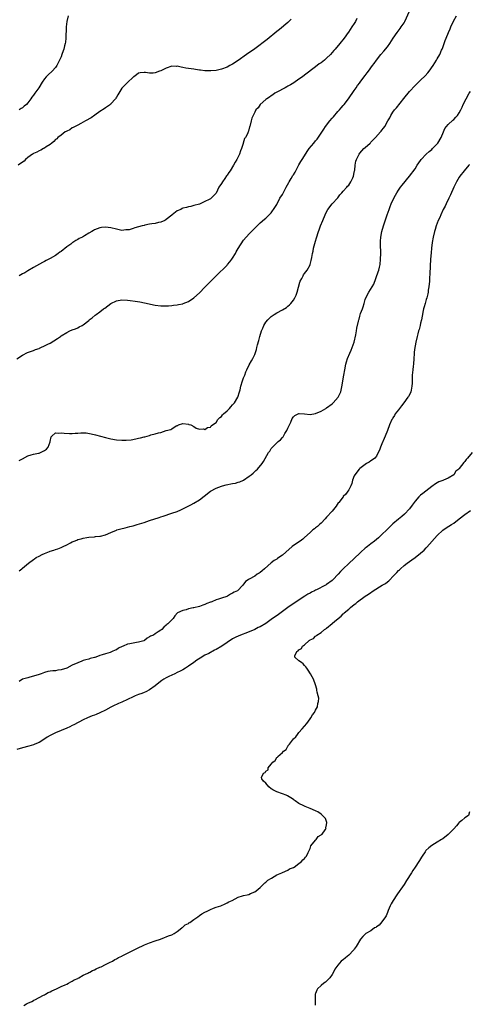
# Model space of a CAD drawing. Units: inches. Extents: x 2607000 to 2610000, y 1518000 to 1521000.
# Drawn here: x 2607286 to 2607449, y 1518309 to 1518666 of the extents above; entities that cross this region are included whole.
import ezdxf

# ---------------------------------------------------------------- set-up
doc = ezdxf.new("R2010")
doc.units = ezdxf.units.IN
doc.header["$MEASUREMENT"] = 0
doc.layers.add('LD26071518_10ft', color=52, linetype='Continuous')

msp = doc.modelspace()

# ---------------------------------------------------------------- linework, layer by layer
at = {"layer": 'LD26071518_10ft'}
for points, elevation in [([(2607285, 1518542.89), (2607287, 1518544.28), (2607288.83, 1518545.17), (2607290.29, 1518545.71), (2607291, 1518545.93), (2607291.75, 1518546.25), (2607293, 1518546.66), (2607293.21, 1518546.79), (2607293.67, 1518547), (2607295, 1518547.59), (2607296.21, 1518548.21), (2607297, 1518548.64), (2607299.72, 1518550.28), (2607300.73, 1518551), (2607301, 1518551.21), (2607303, 1518552.48), (2607304.19, 1518553), (2607305, 1518553.37), (2607306.17, 1518553.83), (2607307, 1518554.18), (2607307.55, 1518554.45), (2607308.57, 1518555), (2607309, 1518555.26), (2607311, 1518556.84), (2607311.18, 1518557), (2607312.2, 1518557.8), (2607313.27, 1518558.73), (2607313.6, 1518559), (2607315, 1518559.97), (2607316.35, 1518561), (2607316.74, 1518561.26), (2607317.92, 1518562.08), (2607319, 1518562.91), (2607321, 1518563.91), (2607323, 1518564.22), (2607325, 1518564.1), (2607325.99, 1518563.99), (2607327.77, 1518563.77), (2607329.51, 1518563.51), (2607331.19, 1518563.19), (2607335, 1518562.35), (2607337, 1518562.07), (2607337.92, 1518562.08), (2607339, 1518562.06), (2607339.86, 1518562.14), (2607341, 1518562.21), (2607341.67, 1518562.33), (2607343, 1518562.44), (2607343.42, 1518562.58), (2607345, 1518562.85), (2607345.1, 1518562.9), (2607347, 1518563.67), (2607349, 1518564.99), (2607351, 1518566.77), (2607353, 1518568.87), (2607354.03, 1518569.97), (2607357, 1518573), (2607361, 1518576.83), (2607361.16, 1518577), (2607362.01, 1518577.99), (2607362.77, 1518579), (2607363, 1518579.35), (2607363.99, 1518581), (2607364.34, 1518581.66), (2607365, 1518582.8), (2607367, 1518585.83), (2607369, 1518588.2), (2607369.82, 1518589), (2607371, 1518590.22), (2607371.43, 1518590.57), (2607373, 1518592.09), (2607374.55, 1518593.45), (2607375, 1518593.83), (2607377, 1518595.78), (2607378.32, 1518597.68), (2607379, 1518598.81), (2607379.09, 1518599), (2607380.14, 1518601), (2607381, 1518602.44), (2607382.36, 1518605), (2607383.31, 1518606.69), (2607383.47, 1518607), (2607384.14, 1518608.14), (2607384.8, 1518609.2), (2607385, 1518609.56), (2607385.57, 1518610.43), (2607387, 1518613.14), (2607387.71, 1518614.29), (2607388.17, 1518615), (2607389, 1518616.36), (2607390.02, 1518617.98), (2607390.73, 1518619), (2607392.33, 1518621), (2607393, 1518621.76), (2607393.55, 1518622.45), (2607395.95, 1518626.05), (2607396.61, 1518627), (2607398.14, 1518629), (2607399, 1518630.04), (2607399.46, 1518630.54), (2607401, 1518632.44), (2607401.63, 1518633), (2607402.3, 1518633.7), (2607403, 1518634.64), (2607403.21, 1518634.79), (2607403.4, 1518635), (2607404.97, 1518637), (2607407, 1518639.98), (2607407.65, 1518641), (2607408.19, 1518641.81), (2607409, 1518642.84), (2607409.06, 1518642.94), (2607411, 1518645.48), (2607411.62, 1518646.38), (2607412.12, 1518647), (2607413.55, 1518649), (2607414.18, 1518649.82), (2607415.02, 1518650.98), (2607416.66, 1518653), (2607417.73, 1518654.27), (2607419, 1518655.87), (2607419.83, 1518657), (2607421.1, 1518658.9), (2607422.52, 1518661), (2607423.59, 1518662.41), (2607423.99, 1518663), (2607425, 1518664.54), (2607425.25, 1518665), (2607427, 1518668.74)], 7630), ([(2607384.19, 1518665.81), (2607383, 1518664.67), (2607379.93, 1518662.07), (2607379, 1518661.35), (2607375.48, 1518658.52), (2607373.56, 1518657), (2607373, 1518656.57), (2607371, 1518655.09), (2607368.06, 1518653), (2607365, 1518650.85), (2607363, 1518649.52), (2607361.99, 1518649), (2607361, 1518648.45), (2607359, 1518647.72), (2607357, 1518647.28), (2607355.09, 1518647.09), (2607353, 1518647.13), (2607351.35, 1518647.35), (2607351, 1518647.37), (2607349.62, 1518647.62), (2607349, 1518647.69), (2607347, 1518648.01), (2607346.12, 1518648.12), (2607345, 1518648.38), (2607344.41, 1518648.41), (2607343, 1518648.76), (2607342.73, 1518648.73), (2607341, 1518648.76), (2607339, 1518648.12), (2607337, 1518647.17), (2607336.54, 1518647), (2607335, 1518646.36), (2607334.26, 1518646.26), (2607333, 1518646.23), (2607331.48, 1518646.52), (2607331, 1518646.54), (2607329.63, 1518646.37), (2607329, 1518646.23), (2607328.29, 1518645.71), (2607327.24, 1518645), (2607327, 1518644.8), (2607325, 1518642.87), (2607324.06, 1518641.94), (2607323.09, 1518641), (2607323, 1518640.9), (2607321.53, 1518638.47), (2607321, 1518637.65), (2607320.79, 1518637.21), (2607320.66, 1518637), (2607319, 1518635.18), (2607318.82, 1518635), (2607317.81, 1518634.19), (2607317, 1518633.73), (2607316.59, 1518633.41), (2607315, 1518632.39), (2607313.13, 1518631.13), (2607311.83, 1518630.17), (2607309.8, 1518629), (2607309, 1518628.51), (2607308.07, 1518628.07), (2607307, 1518627.48), (2607306.03, 1518627), (2607305.4, 1518626.6), (2607305, 1518626.45), (2607304.16, 1518625.84), (2607303, 1518625.32), (2607302.82, 1518625.18), (2607302.5, 1518625), (2607301, 1518623.91), (2607299.81, 1518623), (2607299.43, 1518622.57), (2607299, 1518622.28), (2607298.38, 1518621.62), (2607297.61, 1518621), (2607297, 1518620.48), (2607295.58, 1518619.58), (2607295, 1518619.17), (2607294.65, 1518619), (2607293.6, 1518618.4), (2607293, 1518618.23), (2607292.24, 1518617.76), (2607291, 1518617.27), (2607290.85, 1518617.15), (2607290.61, 1518617), (2607289, 1518615.81), (2607288.05, 1518615), (2607287.57, 1518614.43), (2607287, 1518614.12), (2607285.48, 1518613)], 7650), ([(2607303.5, 1518667), (2607303.1, 1518665), (2607302.86, 1518663), (2607302.77, 1518661), (2607302.75, 1518660.75), (2607302.7, 1518659), (2607302.54, 1518657.46), (2607302.45, 1518657), (2607302.23, 1518656.23), (2607301.96, 1518655), (2607301.4, 1518653.4), (2607301.28, 1518653), (2607301, 1518652.25), (2607299.97, 1518650.03), (2607299.41, 1518649), (2607299, 1518648.39), (2607297.77, 1518647), (2607296.31, 1518645.69), (2607295.62, 1518645), (2607295, 1518644.27), (2607294.14, 1518643), (2607292.92, 1518641), (2607291.5, 1518639), (2607291.28, 1518638.72), (2607291, 1518638.31), (2607290.43, 1518637.57), (2607290.06, 1518637), (2607289, 1518635.6), (2607288.45, 1518635), (2607287.66, 1518634.34), (2607287, 1518633.75), (2607286.52, 1518633.48), (2607285.79, 1518633)], 7660), ([(2607407.95, 1518666.05), (2607407.4, 1518665), (2607407, 1518664.3), (2607406.11, 1518663), (2607404.86, 1518661.14), (2607404.77, 1518661), (2607403.39, 1518659), (2607401.78, 1518657), (2607400.06, 1518655), (2607399.57, 1518654.43), (2607399, 1518653.71), (2607398.37, 1518653), (2607397, 1518651.67), (2607396.2, 1518651), (2607395, 1518650.06), (2607394.36, 1518649.64), (2607393, 1518648.57), (2607389, 1518645.53), (2607388.25, 1518645), (2607387, 1518644.08), (2607385.17, 1518642.83), (2607383.95, 1518642.05), (2607383, 1518641.54), (2607382.66, 1518641.34), (2607381.96, 1518641), (2607381, 1518640.46), (2607379.91, 1518639.91), (2607378.29, 1518639), (2607377.56, 1518638.44), (2607377, 1518638.14), (2607376.36, 1518637.64), (2607375.34, 1518637), (2607375, 1518636.7), (2607372.98, 1518635), (2607372.23, 1518633.77), (2607371.39, 1518633), (2607371, 1518632.19), (2607370.39, 1518631), (2607369.95, 1518629.95), (2607369.69, 1518629), (2607369.23, 1518627), (2607369.17, 1518626.83), (2607368.73, 1518625.27), (2607368.64, 1518625), (2607368.37, 1518624.37), (2607367.64, 1518623), (2607367.35, 1518622.65), (2607366.83, 1518621), (2607366.82, 1518620.82), (2607366.26, 1518619), (2607365.85, 1518618.15), (2607365.55, 1518617), (2607365, 1518616.04), (2607364.5, 1518615), (2607363.9, 1518614.1), (2607363.36, 1518613), (2607362.11, 1518611), (2607361.65, 1518610.35), (2607361, 1518609.34), (2607360.84, 1518609.16), (2607360.17, 1518608.17), (2607359.33, 1518607), (2607359, 1518606.36), (2607358.07, 1518605), (2607357, 1518602.84), (2607356.1, 1518601.9), (2607355.27, 1518601), (2607355, 1518600.8), (2607354.55, 1518600.55), (2607353, 1518599.8), (2607351.28, 1518599), (2607351, 1518598.9), (2607349, 1518598.35), (2607347.92, 1518598.08), (2607347, 1518597.94), (2607346.28, 1518597.72), (2607345, 1518597.38), (2607344.74, 1518597.26), (2607344.3, 1518597), (2607343, 1518596.42), (2607341.18, 1518595), (2607341, 1518594.87), (2607339, 1518593.29), (2607338.83, 1518593.17), (2607338.55, 1518593), (2607337, 1518592.33), (2607336.21, 1518592.21), (2607335, 1518591.92), (2607333.76, 1518591.76), (2607333, 1518591.65), (2607331.25, 1518591.25), (2607331, 1518591.21), (2607330.32, 1518591), (2607329, 1518590.65), (2607327.65, 1518590.35), (2607327, 1518590.09), (2607325.64, 1518589.64), (2607325, 1518589.56), (2607324.37, 1518589.63), (2607323, 1518589.35), (2607322.49, 1518589.51), (2607321, 1518589.8), (2607319, 1518590.36), (2607317, 1518590.57), (2607315.58, 1518590.42), (2607315, 1518590.33), (2607314.01, 1518589.99), (2607313, 1518589.55), (2607312.64, 1518589.36), (2607312.14, 1518589), (2607311, 1518588.44), (2607309.41, 1518587.41), (2607308.73, 1518587), (2607307.55, 1518586.45), (2607307, 1518586.06), (2607306.26, 1518585.74), (2607305.22, 1518585), (2607305, 1518584.86), (2607304.45, 1518584.45), (2607303, 1518583.43), (2607301, 1518581.77), (2607300.54, 1518581.46), (2607299.96, 1518581), (2607299, 1518580.33), (2607297, 1518579.2), (2607295.53, 1518578.47), (2607295, 1518578.17), (2607294.21, 1518577.79), (2607291, 1518575.98), (2607289, 1518574.82), (2607287.9, 1518574.1), (2607287, 1518573.68), (2607285.79, 1518573)], 7640), ([(2607285.85, 1518506.15), (2607287, 1518506.73), (2607289, 1518507.84), (2607290.16, 1518508.16), (2607291, 1518508.46), (2607292.77, 1518508.77), (2607293, 1518508.82), (2607293.55, 1518509), (2607295, 1518509.71), (2607295.74, 1518510.26), (2607296.3, 1518511), (2607297, 1518512.89), (2607297.05, 1518513), (2607297.34, 1518514.66), (2607297.68, 1518515), (2607299, 1518516.12), (2607300.03, 1518516.03), (2607301, 1518516.2), (2607302.05, 1518516.05), (2607303.96, 1518515.96), (2607305, 1518515.95), (2607306.03, 1518516.03), (2607307, 1518516.04), (2607308.15, 1518516.15), (2607310.1, 1518516.1), (2607311.82, 1518515.82), (2607313.41, 1518515.41), (2607317, 1518514.46), (2607319, 1518513.97), (2607321, 1518513.65), (2607323, 1518513.54), (2607324.45, 1518513.55), (2607326.32, 1518513.68), (2607328.05, 1518513.95), (2607329, 1518514.19), (2607329.7, 1518514.3), (2607331, 1518514.72), (2607331.26, 1518514.74), (2607332.09, 1518515), (2607333, 1518515.24), (2607333.38, 1518515.38), (2607335, 1518515.76), (2607336.15, 1518516.15), (2607337, 1518516.31), (2607338.95, 1518516.95), (2607340.63, 1518517.37), (2607341, 1518517.64), (2607342.64, 1518518.64), (2607343, 1518518.81), (2607343.16, 1518518.84), (2607343.49, 1518519), (2607345, 1518519.49), (2607347, 1518519.32), (2607347.22, 1518519.22), (2607347.93, 1518519), (2607349, 1518518.44), (2607349.87, 1518517.87), (2607351, 1518517.51), (2607352.43, 1518517.57), (2607353, 1518517.38), (2607353.92, 1518518.08), (2607355, 1518518.16), (2607355.31, 1518518.69), (2607355.71, 1518519), (2607357, 1518519.86), (2607357.71, 1518521), (2607358.33, 1518521.67), (2607359, 1518522.04), (2607359.37, 1518522.63), (2607359.71, 1518523), (2607361, 1518524.11), (2607361.84, 1518525), (2607362.38, 1518525.62), (2607363, 1518526.23), (2607363.7, 1518527), (2607364.94, 1518529), (2607365.52, 1518531), (2607365.68, 1518531.68), (2607365.94, 1518533), (2607366.6, 1518535), (2607367, 1518536.04), (2607367.41, 1518537), (2607367.81, 1518538.19), (2607368.17, 1518539), (2607369, 1518540.76), (2607369.85, 1518542.15), (2607370.29, 1518543), (2607371, 1518544.44), (2607371.66, 1518546.34), (2607371.8, 1518547), (2607372.05, 1518548.05), (2607372.49, 1518549.51), (2607372.86, 1518551), (2607373.5, 1518553), (2607373.92, 1518554.08), (2607374.35, 1518555), (2607375, 1518556.17), (2607375.69, 1518557), (2607376.33, 1518557.67), (2607377, 1518558.28), (2607378.08, 1518559), (2607379, 1518559.55), (2607381, 1518560.6), (2607382.45, 1518561.55), (2607383, 1518561.96), (2607383.56, 1518562.44), (2607384.08, 1518563), (2607385, 1518564.1), (2607385.56, 1518565), (2607386, 1518566), (2607386.38, 1518567), (2607386.8, 1518568.8), (2607387.33, 1518570.67), (2607387.47, 1518571), (2607388, 1518572), (2607388.49, 1518573), (2607388.67, 1518573.33), (2607389, 1518573.86), (2607389.91, 1518575), (2607391, 1518576.88), (2607391.05, 1518577), (2607391.46, 1518578.54), (2607391.6, 1518579.6), (2607391.87, 1518581), (2607392.09, 1518581.91), (2607392.31, 1518583), (2607393, 1518585.5), (2607393.35, 1518586.65), (2607394.11, 1518589), (2607394.36, 1518589.64), (2607394.81, 1518591), (2607395.58, 1518593), (2607396.43, 1518595), (2607397, 1518596.13), (2607397.5, 1518597), (2607399, 1518598.98), (2607401, 1518601.17), (2607401.79, 1518602.21), (2607402.49, 1518603), (2607403, 1518603.54), (2607404.28, 1518605), (2607404.58, 1518605.42), (2607405, 1518605.79), (2607405.78, 1518607), (2607406.46, 1518608.46), (2607406.69, 1518609), (2607407, 1518610.3), (2607407.1, 1518610.9), (2607407.17, 1518611.17), (2607407.36, 1518613), (2607407.6, 1518614.4), (2607407.8, 1518615), (2607408.54, 1518616.54), (2607408.74, 1518617), (2607409, 1518617.36), (2607409.77, 1518618.23), (2607410.48, 1518619), (2607411, 1518619.44), (2607412.72, 1518621), (2607412.88, 1518621.12), (2607413, 1518621.26), (2607414.72, 1518623), (2607416.49, 1518625), (2607416.74, 1518625.26), (2607417, 1518625.63), (2607417.63, 1518626.37), (2607418.01, 1518627), (2607419.13, 1518629), (2607419.83, 1518630.17), (2607420.24, 1518631), (2607421, 1518632.15), (2607421.6, 1518633), (2607422.24, 1518633.76), (2607424.91, 1518637.09), (2607427, 1518639.62), (2607429, 1518641.81), (2607429.61, 1518642.39), (2607430.19, 1518643), (2607431, 1518643.79), (2607432.67, 1518645.33), (2607433.65, 1518646.35), (2607434.15, 1518647), (2607435.54, 1518649), (2607436.76, 1518651), (2607437, 1518651.45), (2607437.89, 1518653), (2607438.55, 1518654.55), (2607438.76, 1518655), (2607439, 1518655.61), (2607439.49, 1518657), (2607439.93, 1518658.07), (2607440.25, 1518659), (2607441.1, 1518661), (2607441.7, 1518662.3), (2607441.96, 1518663), (2607442.9, 1518665.1), (2607443.94, 1518667)], 7620), ([(2607285.8, 1518466.2), (2607286.79, 1518467), (2607287, 1518467.15), (2607289.22, 1518469), (2607291, 1518470.34), (2607291.41, 1518470.59), (2607291.99, 1518471), (2607293, 1518471.58), (2607294.12, 1518472.12), (2607295, 1518472.52), (2607296.23, 1518473), (2607296.8, 1518473.2), (2607297, 1518473.3), (2607298.31, 1518473.69), (2607299, 1518473.97), (2607299.83, 1518474.17), (2607301, 1518474.69), (2607301.25, 1518474.75), (2607301.74, 1518475), (2607303, 1518475.59), (2607304.33, 1518476.33), (2607305, 1518476.66), (2607305.71, 1518477), (2607306.64, 1518477.36), (2607307, 1518477.53), (2607308.19, 1518477.81), (2607309, 1518478.07), (2607310.28, 1518478.28), (2607311, 1518478.37), (2607313, 1518478.55), (2607313.39, 1518478.61), (2607315, 1518478.75), (2607315.19, 1518478.81), (2607317, 1518479.2), (2607319, 1518480.05), (2607321, 1518480.96), (2607321.12, 1518481), (2607322.56, 1518481.44), (2607324.17, 1518481.83), (2607325, 1518481.98), (2607325.79, 1518482.21), (2607327, 1518482.52), (2607328.47, 1518483), (2607331, 1518483.76), (2607333, 1518484.38), (2607336.44, 1518485.56), (2607337, 1518485.72), (2607337.95, 1518486.05), (2607341, 1518487.06), (2607343, 1518487.74), (2607344.32, 1518488.32), (2607345, 1518488.6), (2607347.84, 1518490.16), (2607349, 1518490.76), (2607351, 1518491.94), (2607352.73, 1518493.27), (2607355, 1518495.07), (2607357, 1518496.18), (2607359, 1518496.91), (2607359.32, 1518497), (2607360.67, 1518497.33), (2607363, 1518497.82), (2607364, 1518498), (2607365, 1518498.29), (2607365.61, 1518498.39), (2607367, 1518499.04), (2607369, 1518500.43), (2607369.75, 1518501), (2607370.43, 1518501.57), (2607371, 1518502.21), (2607371.46, 1518502.54), (2607371.95, 1518503), (2607373.7, 1518505), (2607374.22, 1518505.78), (2607375.95, 1518509), (2607376.43, 1518509.57), (2607377, 1518510.46), (2607377.24, 1518510.76), (2607377.39, 1518511), (2607379, 1518512.52), (2607379.45, 1518513), (2607380.37, 1518513.63), (2607381, 1518514.51), (2607381.26, 1518514.74), (2607381.38, 1518515), (2607381.87, 1518515.87), (2607382.65, 1518517), (2607383, 1518517.87), (2607383.39, 1518518.61), (2607383.54, 1518519), (2607384.02, 1518520.02), (2607384.6, 1518521.4), (2607385, 1518521.98), (2607385.54, 1518522.46), (2607386.66, 1518523), (2607387, 1518523.15), (2607387.12, 1518523.12), (2607389, 1518523.03), (2607391, 1518522.83), (2607393, 1518523.18), (2607395, 1518524.05), (2607396.72, 1518525), (2607397, 1518525.17), (2607399, 1518526.64), (2607399.41, 1518527), (2607401.17, 1518529), (2607401.76, 1518530.24), (2607402.14, 1518531), (2607402.64, 1518533.36), (2607402.85, 1518535), (2607403.17, 1518537), (2607403.57, 1518539), (2607404.01, 1518541), (2607404.2, 1518541.8), (2607404.58, 1518543), (2607405.39, 1518545), (2607405.91, 1518546.09), (2607406.26, 1518547), (2607406.96, 1518549), (2607407.59, 1518551.59), (2607407.83, 1518553), (2607407.98, 1518554.02), (2607408.5, 1518556.5), (2607408.62, 1518557), (2607408.72, 1518557.28), (2607409, 1518558.32), (2607409.3, 1518559.3), (2607409.94, 1518561), (2607410.21, 1518561.79), (2607410.59, 1518563), (2607411, 1518564.41), (2607411.74, 1518566.26), (2607412.22, 1518567), (2607414.05, 1518569.95), (2607415.65, 1518574.35), (2607415.86, 1518575), (2607416.12, 1518576.12), (2607416.34, 1518577), (2607416.54, 1518579), (2607416.56, 1518581), (2607416.48, 1518584.48), (2607416.48, 1518585), (2607416.53, 1518585.47), (2607416.61, 1518587), (2607417.01, 1518589), (2607417.56, 1518591), (2607418.39, 1518593.61), (2607418.86, 1518595), (2607419.57, 1518597), (2607419.97, 1518598.03), (2607420.37, 1518599), (2607421.28, 1518601), (2607421.87, 1518602.13), (2607422.37, 1518603), (2607423, 1518603.98), (2607423.72, 1518605), (2607424.27, 1518605.73), (2607426.97, 1518609.03), (2607429, 1518611.73), (2607429.8, 1518613), (2607431, 1518614.74), (2607431.16, 1518615), (2607433.02, 1518617), (2607434.05, 1518617.95), (2607435, 1518618.67), (2607435.35, 1518619), (2607437, 1518620.71), (2607437.25, 1518621), (2607438.38, 1518623), (2607439.22, 1518625), (2607439.78, 1518626.22), (2607440.39, 1518627), (2607441, 1518627.71), (2607442.69, 1518629.31), (2607443, 1518629.54), (2607443.68, 1518630.32), (2607444.33, 1518631), (2607445, 1518631.95), (2607445.55, 1518633), (2607445.97, 1518634.03), (2607446.42, 1518635), (2607447.43, 1518637), (2607448.6, 1518639), (2607449, 1518639.63)], 7610), ([(2607448.72, 1518613.28), (2607448.45, 1518613), (2607446.7, 1518611), (2607445.19, 1518609), (2607445, 1518608.71), (2607444.02, 1518607), (2607443, 1518604.98), (2607441.78, 1518602.22), (2607441.17, 1518601), (2607440.2, 1518599), (2607439.84, 1518598.16), (2607439.19, 1518597), (2607438.25, 1518595), (2607437.9, 1518594.1), (2607437.4, 1518593), (2607437, 1518591.96), (2607436.67, 1518591), (2607436.29, 1518589.71), (2607436.06, 1518589), (2607435.57, 1518587), (2607435.2, 1518585), (2607434.94, 1518583), (2607434.78, 1518581.23), (2607434.63, 1518579), (2607434.5, 1518576.5), (2607434.31, 1518573.69), (2607434.26, 1518572.26), (2607434.17, 1518571), (2607433.98, 1518569), (2607433.78, 1518567.78), (2607433.67, 1518567), (2607433.56, 1518566.44), (2607433.19, 1518565), (2607433, 1518564.4), (2607432.59, 1518563), (2607432.26, 1518561.74), (2607432.05, 1518561), (2607431.79, 1518559.79), (2607431.66, 1518559), (2607431.59, 1518558.41), (2607431.29, 1518557), (2607431, 1518555.81), (2607430.83, 1518555), (2607430.47, 1518553.53), (2607430.29, 1518553), (2607429.98, 1518551.98), (2607429.72, 1518551), (2607429.24, 1518549), (2607429, 1518547.64), (2607428.9, 1518547), (2607428.72, 1518545.28), (2607428.7, 1518544.7), (2607428.56, 1518543), (2607428.37, 1518541), (2607428.26, 1518540.26), (2607428.13, 1518539), (2607428.06, 1518537.94), (2607427.95, 1518537), (2607427.92, 1518535.92), (2607427.91, 1518534.09), (2607427.88, 1518533), (2607427.57, 1518531.57), (2607427.49, 1518531), (2607427.37, 1518530.63), (2607426.65, 1518529.35), (2607426.41, 1518529), (2607424.92, 1518527), (2607424.13, 1518525.87), (2607423.39, 1518525), (2607423, 1518524.44), (2607421.83, 1518523), (2607421.53, 1518522.47), (2607421, 1518521.62), (2607420.78, 1518521.22), (2607420.63, 1518521), (2607419.78, 1518519), (2607419.04, 1518517), (2607418.23, 1518515), (2607417.84, 1518514.16), (2607417, 1518512.18), (2607416.47, 1518511), (2607416.07, 1518509.93), (2607415.67, 1518509), (2607415, 1518507.69), (2607414.47, 1518507), (2607413.63, 1518506.37), (2607413, 1518506), (2607412.43, 1518505.57), (2607411.47, 1518505), (2607411, 1518504.74), (2607409, 1518503.21), (2607408.79, 1518503), (2607407.17, 1518501), (2607407, 1518500.63), (2607406.4, 1518499), (2607406.15, 1518497.85), (2607405.78, 1518497), (2607405, 1518495.52), (2607404.69, 1518495), (2607403.99, 1518494.01), (2607403, 1518493.09), (2607402.93, 1518493), (2607401.38, 1518491), (2607401.23, 1518490.77), (2607400.41, 1518489.6), (2607399.92, 1518489), (2607399, 1518487.8), (2607397, 1518485.59), (2607396.49, 1518485), (2607395, 1518483.49), (2607394.44, 1518483), (2607393.68, 1518482.32), (2607393, 1518481.81), (2607392.57, 1518481.43), (2607391.97, 1518481), (2607391, 1518480.14), (2607389, 1518478.28), (2607388.36, 1518477.64), (2607387.4, 1518477), (2607386.13, 1518476.13), (2607384.56, 1518475), (2607382.23, 1518473), (2607381, 1518471.91), (2607379.75, 1518471), (2607379.29, 1518470.71), (2607379, 1518470.48), (2607378.09, 1518469.91), (2607376.91, 1518469.09), (2607374.48, 1518467), (2607373.74, 1518466.26), (2607373, 1518465.63), (2607372.63, 1518465.37), (2607371.91, 1518465), (2607371, 1518464.33), (2607369, 1518463.25), (2607368.58, 1518463), (2607367.69, 1518462.31), (2607366.74, 1518461), (2607364.8, 1518459), (2607363.54, 1518458.46), (2607363, 1518458.1), (2607362.24, 1518457.76), (2607361.1, 1518457), (2607360.94, 1518456.94), (2607359, 1518456.33), (2607357.96, 1518455.96), (2607357, 1518455.73), (2607355.44, 1518455), (2607355.1, 1518454.9), (2607355, 1518454.85), (2607353.65, 1518454.35), (2607353, 1518453.99), (2607352.22, 1518453.78), (2607351, 1518453.31), (2607349, 1518452.87), (2607348.79, 1518452.79), (2607347, 1518452.46), (2607346.16, 1518452.16), (2607345, 1518451.92), (2607343.05, 1518451), (2607343.02, 1518450.98), (2607342.08, 1518449.92), (2607341.47, 1518449), (2607341, 1518448.54), (2607339.56, 1518447), (2607339.22, 1518446.78), (2607339, 1518446.53), (2607338.11, 1518445.89), (2607337.35, 1518445), (2607337, 1518444.73), (2607336.14, 1518444.14), (2607335, 1518443.45), (2607334.4, 1518443), (2607333.37, 1518442.63), (2607333, 1518442.31), (2607332.1, 1518441.9), (2607331.11, 1518441), (2607330.92, 1518440.92), (2607329, 1518440.38), (2607328.24, 1518440.24), (2607327, 1518440.08), (2607325.79, 1518439.79), (2607325, 1518439.68), (2607323.46, 1518439), (2607323.12, 1518438.88), (2607321.79, 1518438.21), (2607321, 1518437.7), (2607320.49, 1518437.51), (2607319.49, 1518437), (2607319, 1518436.81), (2607318.69, 1518436.69), (2607317, 1518436.25), (2607315.78, 1518435.78), (2607315, 1518435.59), (2607313.51, 1518435), (2607313.12, 1518434.88), (2607313, 1518434.82), (2607311.55, 1518434.45), (2607311, 1518434.26), (2607309.96, 1518434.04), (2607309, 1518433.76), (2607308.42, 1518433.58), (2607307, 1518432.99), (2607305, 1518432.05), (2607303.09, 1518431), (2607303, 1518430.97), (2607301, 1518430.39), (2607299.76, 1518430.24), (2607299, 1518430.1), (2607297.94, 1518430.06), (2607297, 1518429.87), (2607296.22, 1518429.78), (2607295, 1518429.43), (2607293.74, 1518429), (2607293, 1518428.73), (2607291, 1518428.06), (2607289.7, 1518427.7), (2607289, 1518427.55), (2607287, 1518427), (2607285.78, 1518426.22)], 7600), ([(2607449.67, 1518509), (2607447.94, 1518507), (2607447.45, 1518506.55), (2607447, 1518505.73), (2607446.6, 1518505.4), (2607445, 1518503.2), (2607444.8, 1518503), (2607443.77, 1518502.23), (2607443.06, 1518501), (2607443, 1518500.94), (2607441, 1518499.78), (2607439.33, 1518499), (2607439.07, 1518498.93), (2607437.63, 1518498.37), (2607437, 1518498.07), (2607436.33, 1518497.67), (2607435, 1518496.76), (2607431.74, 1518494.26), (2607431, 1518493.64), (2607430.33, 1518493), (2607429, 1518491.47), (2607428.65, 1518491), (2607428, 1518490), (2607427, 1518488.69), (2607425.22, 1518486.78), (2607424.16, 1518485.84), (2607423, 1518484.91), (2607421, 1518483.21), (2607419.85, 1518482.15), (2607418.74, 1518481), (2607417, 1518479.32), (2607415.81, 1518478.19), (2607414.29, 1518477), (2607413, 1518475.94), (2607411.78, 1518475), (2607411.36, 1518474.64), (2607411, 1518474.41), (2607409.43, 1518473), (2607409, 1518472.66), (2607405, 1518468.93), (2607403, 1518466.96), (2607402, 1518466), (2607401.14, 1518465), (2607399.23, 1518463), (2607399, 1518462.78), (2607397, 1518461.25), (2607396.83, 1518461.17), (2607396.58, 1518461), (2607393.37, 1518459.37), (2607393, 1518459.2), (2607392.62, 1518459), (2607391.52, 1518458.48), (2607391, 1518458.16), (2607390.25, 1518457.75), (2607389.17, 1518457), (2607384.2, 1518453.8), (2607383, 1518452.98), (2607381, 1518451.52), (2607379.59, 1518450.41), (2607377, 1518448.57), (2607375, 1518447.2), (2607373, 1518446.01), (2607372.3, 1518445.7), (2607371, 1518445.05), (2607369, 1518444.2), (2607365.29, 1518442.71), (2607363.93, 1518442.07), (2607363, 1518441.58), (2607361, 1518440.28), (2607359.05, 1518438.95), (2607357, 1518437.74), (2607356.5, 1518437.5), (2607354.36, 1518436.36), (2607353, 1518435.67), (2607351.33, 1518434.67), (2607350.12, 1518433.88), (2607349, 1518433.05), (2607347, 1518431.68), (2607345.93, 1518431), (2607345, 1518430.45), (2607344.04, 1518429.96), (2607343, 1518429.41), (2607342.09, 1518429), (2607341, 1518428.49), (2607339.96, 1518427.96), (2607339, 1518427.51), (2607338.15, 1518427), (2607337.44, 1518426.56), (2607336.28, 1518425.72), (2607335, 1518424.66), (2607333, 1518423.14), (2607331.58, 1518422.42), (2607331, 1518422.23), (2607330.12, 1518421.88), (2607329, 1518421.54), (2607327.77, 1518421), (2607327, 1518420.69), (2607323, 1518418.74), (2607321.77, 1518418.23), (2607321, 1518417.85), (2607320.41, 1518417.59), (2607319, 1518416.88), (2607317, 1518415.83), (2607315, 1518414.83), (2607313.7, 1518414.3), (2607313, 1518413.99), (2607312.27, 1518413.73), (2607310.57, 1518413), (2607309, 1518412.28), (2607305.54, 1518410.46), (2607305, 1518410.24), (2607304.19, 1518409.81), (2607303, 1518409.31), (2607301, 1518408.42), (2607299, 1518407.57), (2607297.76, 1518407), (2607297, 1518406.6), (2607295.99, 1518406.01), (2607294.33, 1518405), (2607293, 1518404.16), (2607291.46, 1518403.46), (2607291, 1518403.24), (2607289.26, 1518402.74), (2607287, 1518402.18), (2607285, 1518401.53)], 7590), ([(2607287.53, 1518309), (2607288.45, 1518309.55), (2607289, 1518309.77), (2607290.45, 1518310.45), (2607291, 1518310.75), (2607291.15, 1518310.85), (2607291.49, 1518311), (2607293, 1518311.85), (2607294.64, 1518312.64), (2607295, 1518312.85), (2607295.32, 1518313), (2607296.33, 1518313.67), (2607297, 1518313.93), (2607297.68, 1518314.32), (2607299.36, 1518315), (2607301, 1518315.86), (2607302.47, 1518316.47), (2607303, 1518316.73), (2607303.61, 1518317), (2607304.47, 1518317.53), (2607305, 1518317.74), (2607305.75, 1518318.25), (2607307, 1518318.78), (2607307.13, 1518318.87), (2607307.42, 1518319), (2607309, 1518319.89), (2607310.68, 1518320.68), (2607311, 1518320.86), (2607311.31, 1518321), (2607312.36, 1518321.64), (2607313, 1518321.88), (2607313.72, 1518322.28), (2607315, 1518322.78), (2607315.5, 1518323), (2607317, 1518323.78), (2607318.49, 1518324.49), (2607319.53, 1518325), (2607320.43, 1518325.57), (2607321, 1518325.82), (2607321.72, 1518326.28), (2607323, 1518326.83), (2607323.11, 1518326.89), (2607323.35, 1518327), (2607325, 1518327.94), (2607327.18, 1518329), (2607328.37, 1518329.63), (2607331.1, 1518330.9), (2607333, 1518331.65), (2607335, 1518332.35), (2607336.94, 1518333), (2607338.38, 1518333.62), (2607339, 1518333.82), (2607339.82, 1518334.18), (2607341, 1518334.57), (2607341.84, 1518335), (2607343, 1518335.76), (2607344.6, 1518337), (2607344.81, 1518337.19), (2607345, 1518337.28), (2607345.89, 1518338.11), (2607347, 1518338.65), (2607347.19, 1518338.82), (2607347.53, 1518339), (2607349, 1518340.07), (2607350.37, 1518341), (2607351, 1518341.48), (2607351.83, 1518342.17), (2607353, 1518342.74), (2607353.16, 1518342.84), (2607353.58, 1518343), (2607355, 1518343.75), (2607356.15, 1518344.15), (2607357, 1518344.49), (2607358.7, 1518345), (2607360.27, 1518345.73), (2607361, 1518346.06), (2607361.59, 1518346.41), (2607362.9, 1518347), (2607365, 1518348.11), (2607366.61, 1518348.61), (2607367, 1518348.76), (2607368.26, 1518349), (2607368.84, 1518349.16), (2607369.44, 1518349.44), (2607371, 1518350.07), (2607371.52, 1518350.48), (2607372.22, 1518351), (2607373, 1518351.67), (2607374.3, 1518353), (2607374.66, 1518353.34), (2607375, 1518353.55), (2607375.75, 1518354.25), (2607377.02, 1518355), (2607379, 1518356.21), (2607380.85, 1518357), (2607381, 1518357.08), (2607383, 1518357.95), (2607383.63, 1518358.37), (2607385, 1518358.84), (2607385.09, 1518358.91), (2607385.31, 1518359), (2607387, 1518360.36), (2607387.87, 1518361), (2607388.37, 1518361.63), (2607389, 1518362.15), (2607389.33, 1518362.67), (2607389.68, 1518363), (2607390.33, 1518364.33), (2607391, 1518365.82), (2607391.32, 1518366.68), (2607393, 1518368.79), (2607393.23, 1518369), (2607393.95, 1518370.05), (2607395, 1518370.65), (2607395.16, 1518370.84), (2607395.42, 1518371), (2607396.46, 1518372.46), (2607396.78, 1518373), (2607396.74, 1518373.26), (2607397, 1518374.29), (2607397.12, 1518375.12), (2607397, 1518375.52), (2607396.62, 1518376.62), (2607396.27, 1518377), (2607395, 1518378.17), (2607393.8, 1518379), (2607393.27, 1518379.27), (2607391.92, 1518379.92), (2607391, 1518380.28), (2607389.24, 1518381), (2607389.06, 1518381.06), (2607388.8, 1518381.2), (2607387, 1518382.06), (2607385.59, 1518383), (2607385.25, 1518383.25), (2607385, 1518383.46), (2607384.08, 1518384.08), (2607382.81, 1518384.81), (2607382.33, 1518385), (2607381, 1518385.5), (2607379, 1518386.28), (2607377.54, 1518387), (2607377.2, 1518387.2), (2607377, 1518387.39), (2607376.13, 1518388.13), (2607375, 1518389.39), (2607374.15, 1518390.15), (2607373.59, 1518391), (2607373.5, 1518391.5), (2607374.23, 1518393), (2607374.77, 1518393.23), (2607375, 1518393.71), (2607375.81, 1518394.19), (2607375.92, 1518395), (2607377, 1518396.25), (2607377.52, 1518397), (2607378.43, 1518397.57), (2607379, 1518398.65), (2607379.23, 1518398.77), (2607379.32, 1518399), (2607381, 1518400.49), (2607381.46, 1518401), (2607382.36, 1518401.64), (2607383, 1518402.82), (2607383.1, 1518402.9), (2607383.14, 1518403), (2607383.53, 1518403.53), (2607384.71, 1518405), (2607385, 1518405.4), (2607385.84, 1518406.16), (2607386.42, 1518407), (2607387, 1518407.68), (2607388.19, 1518409), (2607389.85, 1518411), (2607391, 1518412.63), (2607391.29, 1518413), (2607391.92, 1518414.08), (2607392.64, 1518415), (2607393, 1518415.77), (2607393.65, 1518417), (2607393.8, 1518418.2), (2607394.12, 1518419), (2607394.15, 1518420.15), (2607394, 1518421), (2607393.64, 1518422.36), (2607393.51, 1518423), (2607393.41, 1518423.41), (2607392.97, 1518424.97), (2607392.27, 1518427), (2607391.83, 1518427.83), (2607391.2, 1518429), (2607390.3, 1518430.3), (2607389.86, 1518431), (2607389.48, 1518431.48), (2607389, 1518431.97), (2607388.52, 1518432.52), (2607387.95, 1518433), (2607387, 1518433.68), (2607385.55, 1518435), (2607385.5, 1518435.5), (2607386.2, 1518437), (2607386.73, 1518437.27), (2607387, 1518437.65), (2607387.88, 1518438.12), (2607388.24, 1518439), (2607389, 1518439.51), (2607390.67, 1518441), (2607390.89, 1518441.11), (2607391, 1518441.21), (2607392.21, 1518441.79), (2607393, 1518442.6), (2607393.27, 1518442.73), (2607393.48, 1518443), (2607395, 1518443.97), (2607396.26, 1518445), (2607396.72, 1518445.28), (2607397, 1518445.52), (2607399, 1518447.13), (2607399.98, 1518447.98), (2607401, 1518448.83), (2607401.17, 1518449), (2607402.21, 1518449.79), (2607403, 1518450.62), (2607403.22, 1518450.78), (2607403.41, 1518451), (2607405, 1518452.38), (2607405.7, 1518453), (2607407, 1518454.01), (2607407.58, 1518454.42), (2607408.21, 1518455), (2607411, 1518457.07), (2607412.2, 1518457.8), (2607413, 1518458.42), (2607413.37, 1518458.63), (2607413.84, 1518459), (2607417.06, 1518461), (2607418.32, 1518461.68), (2607419, 1518462.25), (2607419.45, 1518462.55), (2607419.82, 1518463), (2607421, 1518464.19), (2607421.77, 1518465), (2607422.4, 1518465.6), (2607423, 1518466.31), (2607423.38, 1518466.62), (2607423.74, 1518467), (2607425, 1518468.1), (2607426.14, 1518469), (2607427, 1518469.61), (2607427.84, 1518470.16), (2607429, 1518471.05), (2607431, 1518472.6), (2607432.28, 1518473.72), (2607433, 1518474.5), (2607433.26, 1518474.74), (2607436.97, 1518479), (2607439, 1518480.88), (2607440.25, 1518481.75), (2607442.16, 1518483), (2607443, 1518483.53), (2607445, 1518484.99), (2607447, 1518486.62), (2607449, 1518488.07)], 7580), ([(2607448.64, 1518379), (2607448.29, 1518377.71), (2607447, 1518376.81), (2607445.94, 1518375.94), (2607445, 1518375.14), (2607444.86, 1518375), (2607444.01, 1518373.99), (2607443, 1518372.86), (2607441, 1518370.81), (2607439, 1518369.24), (2607438.57, 1518369), (2607437, 1518368.01), (2607435.09, 1518366.9), (2607433.96, 1518366.04), (2607432.83, 1518365), (2607432.6, 1518364.6), (2607431.59, 1518363), (2607431.34, 1518362.66), (2607431, 1518362.03), (2607430.59, 1518361.41), (2607430.39, 1518361), (2607429.06, 1518359.06), (2607428.15, 1518357.85), (2607427.68, 1518357), (2607425.84, 1518354.16), (2607425, 1518352.76), (2607423.81, 1518351), (2607423.49, 1518350.51), (2607422.42, 1518349), (2607421.07, 1518347), (2607420.3, 1518345.7), (2607419.96, 1518345), (2607419.29, 1518343.29), (2607419, 1518342.62), (2607418.55, 1518341.45), (2607418.34, 1518341), (2607417, 1518339.24), (2607415.97, 1518338.03), (2607415, 1518337.4), (2607414.79, 1518337.21), (2607414.35, 1518337), (2607413, 1518336.01), (2607411.14, 1518335), (2607410.12, 1518333.88), (2607409.2, 1518333), (2607407.71, 1518330.29), (2607407, 1518329.39), (2607406.86, 1518329.14), (2607406.74, 1518329), (2607405, 1518327.18), (2607403.85, 1518326.15), (2607403, 1518325.5), (2607402.69, 1518325.31), (2607402.28, 1518325), (2607401, 1518323.55), (2607399.93, 1518322.07), (2607399.52, 1518321), (2607399, 1518320.17), (2607398.19, 1518319), (2607397, 1518317.72), (2607396.6, 1518317.4), (2607396.03, 1518317), (2607395, 1518316.14), (2607393.74, 1518315), (2607393.49, 1518314.51), (2607393, 1518313.31), (2607392.9, 1518313), (2607392.83, 1518311), (2607392.9, 1518309.1)], 7570)]:
    msp.add_lwpolyline(points, dxfattribs=dict(at, elevation=elevation))

doc.saveas('drawing.dxf')
